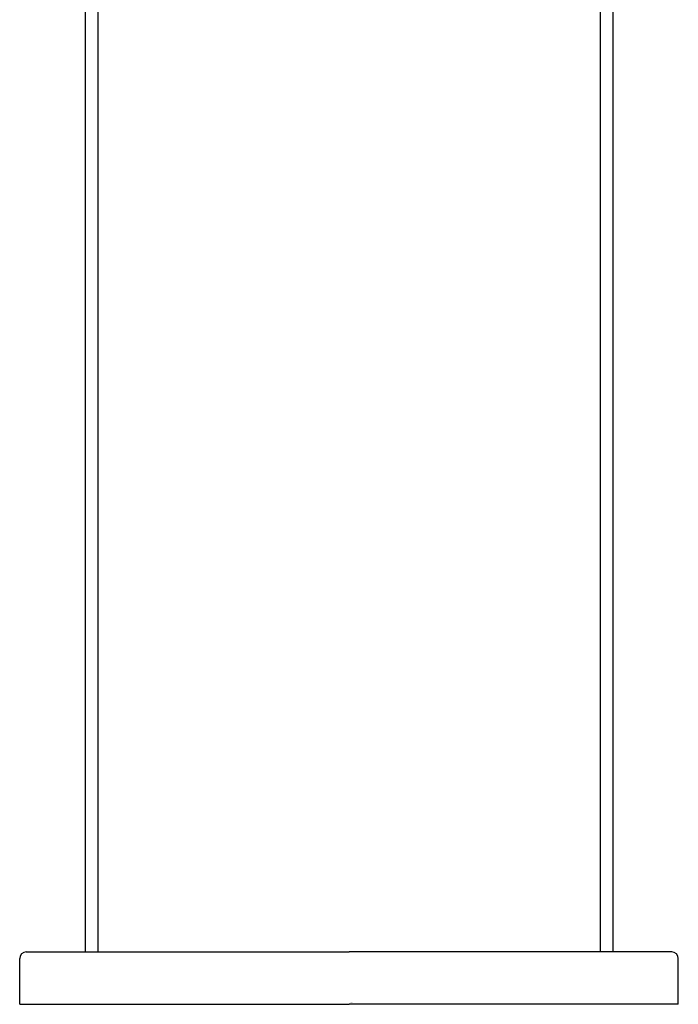
# Model space of a CAD drawing. Extents: x 4059.26 to 4061.24, y 132.31 to 138.23.
# Drawn here: x 4059.26 to 4061.24, y 132.31 to 135.27 of the extents above; entities that cross this region are included whole.
import ezdxf

# ---------------------------------------------------------------- set-up
doc = ezdxf.new("R2010")
doc.units = 0
doc.header["$LTSCALE"] = 0.64311
doc.layers.get('0').update_dxf_attribs({"color": 255, "linetype": 'CONTINUOUS'})
doc.layers.get('DEFPOINTS').update_dxf_attribs({"linetype": 'CONTINUOUS'})
doc.styles.get("Standard").update_dxf_attribs({"font": 'txt', "width": 0.8})

msp = doc.modelspace()

# ---------------------------------------------------------------- linework, layer by layer
for p, q in [((4059.4588, 137.0097), (4059.4588, 132.4625)), ((4061.047, 137.0097), (4061.047, 132.4625)), ((4059.4969, 135.8778), (4059.4969, 132.4625)), ((4061.0089, 135.8778), (4061.0089, 132.4625)), ((4059.2816, 132.4625), (4060.2529, 132.4625)), ((4061.2241, 132.4625), (4060.2529, 132.4625)), ((4059.2619, 132.305), (4059.2619, 132.4428)), ((4061.2438, 132.305), (4061.2438, 132.4428)), ((4059.2619, 132.305), (4060.2529, 132.305)), ((4061.2438, 132.305), (4060.2529, 132.305))]:
    msp.add_line(p, q)
for centre, start, end in [((4059.2817, 132.4427), 90.1046, 179.7983), ((4061.2241, 132.4427), 0.2017, 89.8954)]:
    msp.add_arc(centre, 0.0198, start, end)

# ---------------------------------------------------------------- texts
at = {"layer": 'DEFPOINTS'}
for tag, p, s in [('TRADENAME', (4060.2536, 132.3072), 'HONESTY'), ('MODELNUMBER', (4060.2536, 132.3089), 'K-24747X-4'), ('PRODUCT', (4060.2536, 132.3055), 'BATHROOM SINK FAUCET')]:
    msp.add_attdef(tag, p, s, height=0.001, dxfattribs=at)

doc.saveas('drawing.dxf')
